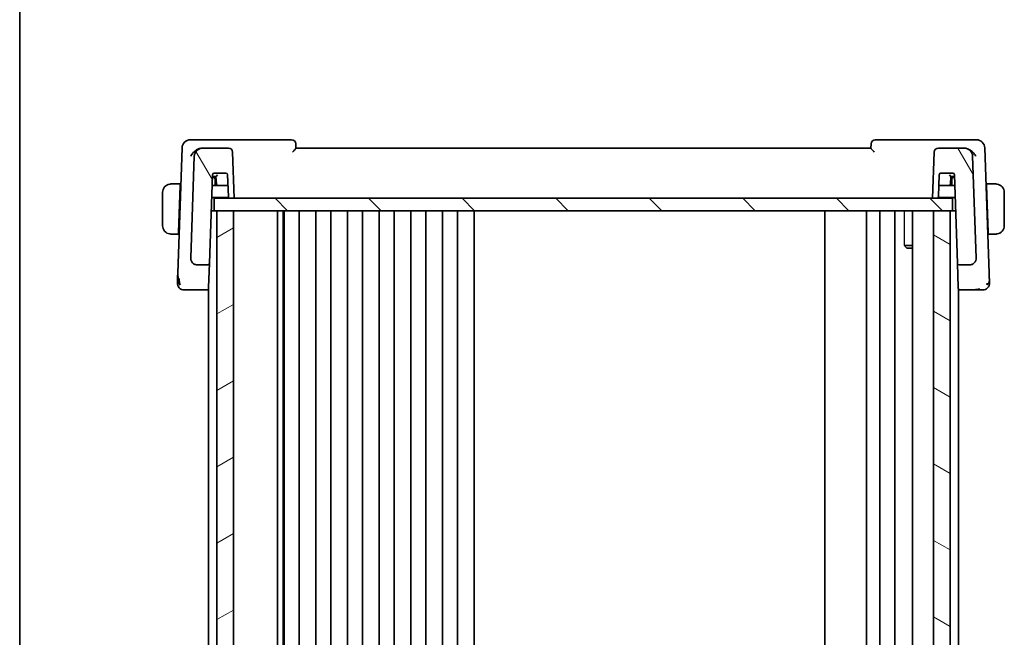
# Model space of a CAD drawing. Units: millimetres. Extents: x 0 to 3950, y 0 to 702.
# Drawn here: x 792 to 910, y 489 to 563 of the extents above; entities that cross this region are included whole.
import ezdxf

# ---------------------------------------------------------------- set-up
doc = ezdxf.new("R2010")
doc.units = ezdxf.units.MM
doc.header["$LTSCALE"] = 2
for name, color, linetype, lineweight in [('Border (ISO)', 7, 'Continuous', 35), ('Hatch (ISO)', 1, 'Continuous', 18), ('Visible (ISO)', 7, 'Continuous', 35), ('Visible Narrow (ISO)', 7, 'Continuous', 25)]:
    doc.layers.add(name, color=color, linetype=linetype, lineweight=lineweight)

# ---------------------------------------------------------------- blocks, each defined once
blk = doc.blocks.new('図面枠 tk図枠')
at = {"layer": 'Border (ISO)'}
blk.add_line((14.5, 289), (14.5, 8), dxfattribs=at)

msp = doc.modelspace()

# ---------------------------------------------------------------- hatches: boundary and pattern name
at = {"layer": 'Hatch (ISO)'}
h = msp.add_hatch(dxfattribs=at)
h.set_pattern_fill('ANSI31', color=256, scale=63.5, angle=75.000175, style=0)
h.set_pattern_definition([(120.0002, (755.75, -20), (-6.87406, -3.96877), [])])
edge = h.paths.add_edge_path()
edge.add_ellipse((902.2359, 547.2385), major_axis=(0, 0.5), ratio=1, start_angle=0, end_angle=88)
edge.add_line((901.7362, 547.2559), (901.5435, 541.7385))
edge.add_line((901.5435, 541.7385), (902.0456, 541.7385))
edge.add_ellipse((902.0456, 541.9385), major_axis=(0, -0.2), ratio=1, start_angle=0, end_angle=88)
edge.add_line((902.2455, 541.9315), (902.3368, 544.5455))
edge.add_ellipse((902.5367, 544.5385), major_axis=(-0.1999, 0.007), ratio=1, start_angle=272, end_angle=360, ccw=False)
edge.add_line((902.5367, 544.7385), (903.9504, 544.7385))
edge.add_ellipse((903.9504, 544.5385), major_axis=(0, 0.2), ratio=1, start_angle=272, end_angle=360, ccw=False)
edge.add_line((904.1503, 544.5455), (904.5209, 533.9315))
edge.add_ellipse((904.7208, 533.9385), major_axis=(-0.1999, -0.007), ratio=1, start_angle=0, end_angle=88)
edge.add_line((904.7208, 533.7385), (905.9604, 533.7385))
edge.add_ellipse((905.9604, 534.5385), major_axis=(0, -0.8), ratio=1, start_angle=0, end_angle=92)
edge.add_line((906.7599, 534.5664), (906.3336, 546.7734))
edge.add_ellipse((905.3342, 546.7385), major_axis=(0.9994, 0.0349), ratio=1, start_angle=0, end_angle=88)
edge.add_line((905.3342, 547.7385), (902.2359, 547.7385))
edge = h.paths.add_edge_path()
edge.add_ellipse((813.9529, 546.7385), major_axis=(0, 1), ratio=1, start_angle=0, end_angle=88)
edge.add_line((812.9535, 546.7734), (812.5272, 534.5664))
edge.add_ellipse((813.3267, 534.5385), major_axis=(-0.7995, 0.0279), ratio=1, start_angle=0, end_angle=92)
edge.add_line((813.3267, 533.7385), (814.5663, 533.7385))
edge.add_ellipse((814.5663, 533.9385), major_axis=(0, -0.2), ratio=1, start_angle=0, end_angle=88)
edge.add_line((814.7662, 533.9315), (815.1368, 544.5455))
edge.add_ellipse((815.3367, 544.5385), major_axis=(-0.1999, 0.007), ratio=1, start_angle=272, end_angle=360, ccw=False)
edge.add_line((815.3367, 544.7385), (816.7504, 544.7385))
edge.add_ellipse((816.7504, 544.5385), major_axis=(0, 0.2), ratio=1, start_angle=272, end_angle=360, ccw=False)
edge.add_line((816.9503, 544.5455), (817.0416, 541.9315))
edge.add_ellipse((817.2414, 541.9385), major_axis=(-0.1999, -0.007), ratio=1, start_angle=0, end_angle=88)
edge.add_line((817.2414, 541.7385), (817.7435, 541.7385))
edge.add_line((817.7435, 541.7385), (817.5509, 547.2559))
edge.add_ellipse((817.0512, 547.2385), major_axis=(0.4997, 0.0174), ratio=1, start_angle=0, end_angle=88)
edge.add_line((817.0512, 547.7385), (813.9529, 547.7385))
h = msp.add_hatch(dxfattribs=at)
h.set_pattern_fill('ANSI31', color=256, scale=63.5, angle=90.00021, style=0)
h.set_pattern_definition([(135.0002, (755.75, -20), (-5.61264, -5.61268), [])])
h.paths.add_polyline_path([(815.3435, 540.2385), (815.3435, 541.7385), (817.2414, 541.7385), (817.7435, 541.7385), (901.5435, 541.7385), (902.0456, 541.7385), (903.9435, 541.7385), (903.9435, 540.2385), (903.6435, 540.2385), (901.6435, 540.2385), (817.6435, 540.2385), (815.6435, 540.2385)])
h = msp.add_hatch(dxfattribs=at)
h.set_pattern_fill('ANSI31', color=256, scale=63.5, angle=-14.999978, style=0)
h.set_pattern_definition([(30, (755.75, -20), (-3.96875, 6.87408), [])])
h.paths.add_polyline_path([(815.6435, 540.2385), (815.6435, 447.2385), (817.6435, 447.2385), (817.6435, 540.2385)])
h = msp.add_hatch(dxfattribs=at)
h.set_pattern_fill('ANSI31', color=256, scale=63.5, angle=105.000246, style=0)
h.set_pattern_definition([(150.0002, (755.75, -20), (-3.96872, -6.87409), [])])
h.paths.add_polyline_path([(901.6435, 540.2385), (901.6435, 447.2385), (903.6435, 447.2385), (903.6435, 540.2385)])

# ---------------------------------------------------------------- linework, layer by layer
at = {"layer": 'Visible (ISO)'}
for p, q in [((813.6692, 548.7385), (812.4878, 548.7385)), ((824.6258, 548.7385), (813.6692, 548.7385)), ((825.1437, 547.7348), (825.1255, 548.2559)), ((894.1616, 548.2559), (894.1434, 547.7347)), ((905.5706, 548.7385), (894.6613, 548.7385)), ((906.7993, 548.7385), (905.5706, 548.7385)), ((811.4884, 547.7734), (810.9637, 532.7479)), ((813.9529, 547.7385), (813.8733, 547.7385)), ((817.0512, 547.7385), (813.9529, 547.7385)), ((817.7435, 541.7385), (817.5509, 547.2559)), ((894.1435, 547.7385), (825.1435, 547.7385)), ((901.7362, 547.2559), (901.5435, 541.7385)), ((905.3342, 547.7385), (902.2359, 547.7385)), ((905.3666, 547.7385), (905.3342, 547.7385)), ((908.3234, 532.7479), (907.7987, 547.7734)), ((812.9535, 546.7734), (812.5272, 534.5664)), ((906.7599, 534.5664), (906.3336, 546.7734)), ((815.3367, 544.7385), (816.7504, 544.7385)), ((902.5367, 544.7385), (903.9504, 544.7385)), ((814.7662, 533.9315), (815.1368, 544.5455)), ((815.2435, 544.2385), (815.1261, 544.2385)), ((815.5505, 544.2385), (815.2435, 544.2385)), ((815.3227, 544.3385), (815.5436, 544.3385)), ((815.4435, 543.2385), (815.4435, 544.0385)), ((815.5435, 544.3385), (815.6075, 543.4245)), ((816.9503, 544.5455), (817.0416, 541.9315)), ((902.2455, 541.9315), (902.3368, 544.5455)), ((903.6796, 543.4245), (903.7435, 544.3385)), ((904.0435, 544.2385), (903.7365, 544.2385)), ((903.7434, 544.3385), (903.9509, 544.3385)), ((903.8435, 544.0385), (903.8435, 543.2385)), ((903.9509, 544.3385), (904.1575, 544.3385)), ((904.161, 544.2385), (904.0435, 544.2385)), ((904.1503, 544.5455), (904.5209, 533.9315)), ((809.1435, 542.4385), (809.1435, 538.4385)), ((811.2685, 543.4385), (810.3979, 543.4385)), ((811.2616, 543.2385), (811.066, 537.6385)), ((811.2685, 543.4385), (811.2616, 543.2385)), ((811.3301, 543.2385), (811.2616, 543.2385)), ((811.337, 543.4385), (811.2685, 543.4385)), ((815.807, 543.2385), (815.0912, 543.2385)), ((815.807, 543.2385), (816.8028, 543.2385)), ((902.4843, 543.2385), (903.4801, 543.2385)), ((904.1959, 543.2385), (903.4801, 543.2385)), ((908.0185, 543.4385), (907.95, 543.4385)), ((908.0255, 543.2385), (907.957, 543.2385)), ((908.0255, 543.2385), (908.0185, 543.4385)), ((908.8892, 543.4385), (908.0185, 543.4385)), ((908.0255, 543.2385), (908.2211, 537.6385)), ((910.1435, 538.4385), (910.1435, 542.4385)), ((815.0423, 541.8385), (817.0682, 541.8385)), ((815.3435, 540.2385), (815.3435, 541.7385)), ((903.9435, 541.7385), (815.3435, 541.7385)), ((817.2414, 541.7385), (817.7435, 541.7385)), ((901.5435, 541.7385), (902.0456, 541.7385)), ((902.2188, 541.8385), (904.2448, 541.8385)), ((903.9435, 540.2385), (903.9435, 541.7385)), ((815.3435, 540.2385), (814.9864, 540.2385)), ((815.3435, 540.2385), (903.9435, 540.2385)), ((815.6435, 540.2385), (815.6435, 447.2385)), ((817.6435, 540.2385), (815.6435, 540.2385)), ((817.6435, 447.2385), (817.6435, 540.2385)), ((822.9435, 540.2385), (822.9435, 447.2385)), ((823.6212, 540.2385), (823.6212, 447.2385)), ((823.7435, 540.2385), (823.7435, 447.2385)), ((825.5435, 540.2385), (825.5435, 447.2385)), ((827.5435, 540.2385), (827.5435, 447.2385)), ((829.3435, 540.2385), (829.3435, 447.2385)), ((831.3435, 540.2385), (831.3435, 447.2385)), ((833.1435, 540.2385), (833.1435, 447.2385)), ((835.1435, 540.2385), (835.1435, 447.2385)), ((836.9435, 540.2385), (836.9435, 447.2385)), ((838.9435, 540.2385), (838.9435, 447.2385)), ((840.7435, 540.2385), (840.7435, 447.2385)), ((842.7435, 540.2385), (842.7435, 447.2385)), ((844.5435, 540.2385), (844.5435, 447.2385)), ((846.5435, 540.2385), (846.5435, 447.2385)), ((888.5935, 540.2385), (888.5935, 447.2385)), ((893.5935, 540.2385), (893.5935, 447.2385)), ((895.1935, 540.2385), (895.1935, 447.2385)), ((896.9935, 540.2385), (896.9935, 447.2385)), ((899.1414, 540.2385), (899.1414, 447.2385)), ((901.6435, 540.2385), (901.6435, 447.2385)), ((903.6435, 540.2385), (901.6435, 540.2385)), ((903.6435, 447.2385), (903.6435, 540.2385)), ((904.3007, 540.2385), (903.9435, 540.2385)), ((811.066, 537.6385), (811.059, 537.4385)), ((811.066, 537.6385), (811.1345, 537.6385)), ((908.1526, 537.6385), (908.2211, 537.6385)), ((908.2281, 537.4385), (908.2211, 537.6385)), ((810.3979, 537.4385), (811.059, 537.4385)), ((811.1275, 537.4385), (811.059, 537.4385)), ((908.2281, 537.4385), (908.1596, 537.4385)), ((908.2281, 537.4385), (908.8892, 537.4385)), ((898.1705, 536.0452), (899.1414, 536.0452)), ((898.4503, 535.7385), (898.3171, 535.8717)), ((899.1414, 535.7385), (898.4503, 535.7385)), ((813.3267, 533.7385), (814.5663, 533.7385)), ((814.6435, 533.7048), (814.6435, 533.7033)), ((814.6646, 531.0243), (814.7662, 533.9315)), ((904.5209, 533.9315), (904.6225, 531.0243)), ((904.6435, 533.7049), (904.6435, 533.7033)), ((904.7208, 533.7385), (905.9604, 533.7385)), ((812.5984, 530.7385), (814.4615, 530.7385)), ((814.4615, 530.7385), (814.6435, 530.7385)), ((814.6435, 530.8558), (814.6435, 456.6212)), ((814.6646, 531.0243), (814.6614, 530.9315)), ((904.6257, 530.9315), (904.6225, 531.0243)), ((904.6435, 530.8558), (904.6435, 456.6212)), ((904.6435, 530.7385), (904.8256, 530.7385)), ((904.8256, 530.7385), (906.6887, 530.7385))]:
    msp.add_line(p, q, dxfattribs=at)
for centre, radius, start, end in [((812.4878, 547.7385), 1, 90, 178), ((824.6258, 548.2385), 0.5, 2, 90), ((894.6613, 548.2385), 0.5, 90, 178), ((906.7993, 547.7385), 1, 2, 90), ((813.9529, 546.7385), 1, 90, 178), ((817.0512, 547.2385), 0.5, 2, 90), ((902.2359, 547.2385), 0.5, 90, 178), ((905.3342, 546.7385), 1, 2, 90), ((815.3367, 544.5385), 0.2, 90, 178), ((816.7504, 544.5385), 0.2, 2, 90), ((902.5367, 544.5385), 0.2, 90, 178), ((903.9504, 544.5385), 0.2, 2, 90), ((815.2435, 544.0385), 0.2, 0, 90), ((904.0435, 544.0385), 0.2, 90, 180), ((810.1435, 542.4385), 1, 97.635382, 180), ((815.807, 543.4385), 0.2, 184, 270), ((903.4801, 543.4385), 0.2, 270, 356), ((909.1435, 542.4385), 1, 0, 82.364618), ((817.2414, 541.9385), 0.2, 182, 270), ((902.0456, 541.9385), 0.2, 270, 358), ((810.1435, 538.4385), 1, 180, 262.364618), ((909.1435, 538.4385), 1, 277.635382, 0), ((813.3267, 534.5385), 0.8, 178, 270), ((905.9604, 534.5385), 0.8, 270, 2), ((814.5663, 533.9385), 0.2, 270, 358), ((904.7208, 533.9385), 0.2, 182, 270), ((811.722, 531.5385), 0.8, 178, 224), ((811.722, 531.5385), 0.8, 224, 270), ((814.4615, 530.9385), 0.2, 270, 358), ((904.8256, 530.9385), 0.2, 182, 270), ((907.5651, 531.5385), 0.8, 270, 316), ((907.5651, 531.5385), 0.8, 316, 2)]:
    msp.add_arc(centre, radius, start, end, dxfattribs=at)
for centre, major_axis, start_param, end_param in [((815.73, 544.5385), (-0.1865, -0.2), 0.01623606, 1.5521258), ((903.557, 544.5385), (0.1865, -0.2), 4.73105951, 6.26694925)]:
    msp.add_ellipse(centre, major_axis=major_axis, ratio=0.01741257, start_param=start_param, end_param=end_param, dxfattribs=at)
for points, knots in [([(812.5328, 546.7734), (812.5333, 546.7745), (812.5338, 546.7756), (812.5797, 546.8751), (812.6387, 546.9728), (812.7798, 547.1602), (812.8628, 547.2514), (813.0686, 547.436), (813.178, 547.511), (813.3339, 547.5988), (813.3951, 547.6285), (813.5206, 547.6787), (813.5848, 547.6991), (813.6492, 547.7136)], [-0.000463084, -0.000463084, -0.000463084, -0.000463084, 0, 0, 0.040836309, 0.040836309, 0.081443781, 0.081443781, 0.129674567, 0.129674567, 0.158716814, 0.158716814, 0.18765378, 0.18765378, 0.18765378, 0.18765378]), ([(824.7381, 547.2559), (824.739, 547.2568), (824.7398, 547.2577), (824.7895, 547.3111), (824.8381, 547.3633), (824.9286, 547.4622), (824.9716, 547.5098), (825.0568, 547.6084), (825.0868, 547.6466), (825.1178, 547.688), (825.1273, 547.7017), (825.1403, 547.723), (825.1438, 547.7307), (825.1437, 547.7348)], [-0.000356693, -0.000356693, -0.000356693, -0.000356693, 0, 0, 0.021760372, 0.021760372, 0.043108122, 0.043108122, 0.070163565, 0.070163565, 0.086867062, 0.086867062, 0.103255116, 0.103255116, 0.103255116, 0.103255116]), ([(894.1434, 547.7347), (894.1433, 547.7305), (894.1467, 547.7228), (894.1596, 547.7015), (894.1691, 547.6878), (894.1999, 547.6463), (894.2297, 547.6082), (894.3145, 547.5099), (894.3575, 547.4622), (894.4479, 547.3634), (894.4964, 547.3111), (894.5462, 547.2577), (894.547, 547.2568), (894.5478, 547.2559)], [0, 0, 0, 0, 0.0104700818, 0.0104700818, 0.021143156, 0.021143156, 0.0384912776, 0.0384912776, 0.052257216, 0.052257216, 0.066290429, 0.066290429, 0.0665204746, 0.0665204746, 0.0665204746, 0.0665204746]), ([(906.7069, 546.7734), (906.7064, 546.7745), (906.7059, 546.7756), (906.6599, 546.8751), (906.6009, 546.9729), (906.4598, 547.1603), (906.3767, 547.2515), (906.1508, 547.4542), (906.0161, 547.5424), (905.795, 547.6525), (905.6921, 547.6909), (905.5885, 547.714)], [-0.133809253, -0.133809253, -0.133809253, -0.133809253, -0.13347186, -0.13347186, -0.103692549, -0.103692549, -0.074078138, -0.074078138, -0.032583176, -0.032583176, 0, 0, 0, 0]), ([(815.1296, 544.3385), (815.1296, 544.3385), (815.1325, 544.3385), (815.1448, 544.3385), (815.1592, 544.3385), (815.2316, 544.3385), (815.2792, 544.3385), (815.322, 544.3385), (815.3224, 544.3385), (815.3227, 544.3385)], [-0.0489683645, -0.0489683645, -0.0489683645, -0.0489683645, -0.0357773569, -0.0357773569, -0.0180398576, -0.0180398576, 0, 0, 0.0001425749, 0.0001425749, 0.0001425749, 0.0001425749]), ([(810.1435, 543.4385), (810.1422, 543.4385), (810.14, 543.4385), (810.1372, 543.4385), (810.1311, 543.4384), (810.1219, 543.4383), (810.1113, 543.438), (810.1033, 543.4377), (810.0945, 543.4373), (810.0856, 543.4368), (810.0771, 543.4363), (810.0685, 543.4357), (810.0603, 543.435), (810.0513, 543.4343), (810.0428, 543.4334), (810.0353, 543.4326), (810.0231, 543.4313), (810.0139, 543.43), (810.0107, 543.4296)], [0.000000144, 0.000000144, 0.000000144, 0.000000144, 0.094244623, 0.094244623, 0.094244623, 0.296084967, 0.296084967, 0.296084967, 0.446134624, 0.446134624, 0.446134624, 0.588438527, 0.588438527, 0.588438527, 0.744229366, 0.744229366, 0.744229366, 1, 1, 1, 1]), ([(810.1916, 543.4385), (810.1813, 543.4385), (810.1719, 543.4385), (810.164, 543.4385), (810.1548, 543.4385), (810.1478, 543.4385), (810.1435, 543.4385)], [0.741726882, 0.741726882, 0.741726882, 0.741726882, 0.860546319, 0.860546319, 0.860546319, 1, 1, 1, 1]), ([(810.3979, 543.4385), (810.391, 543.4385), (810.3781, 543.4385), (810.3618, 543.4385), (810.3511, 543.4385), (810.3391, 543.4385), (810.3262, 543.4385), (810.315, 543.4385), (810.3031, 543.4385), (810.2912, 543.4385), (810.2798, 543.4385), (810.2683, 543.4385), (810.2571, 543.4385), (810.2458, 543.4385), (810.2347, 543.4385), (810.2241, 543.4385), (810.2125, 543.4385), (810.2016, 543.4385), (810.1916, 543.4385)], [0, 0, 0, 0, 0.19035453, 0.19035453, 0.19035453, 0.313863222, 0.313863222, 0.313863222, 0.421406083, 0.421406083, 0.421406083, 0.523967972, 0.523967972, 0.523967972, 0.628134753, 0.628134753, 0.628134753, 0.741726882, 0.741726882, 0.741726882, 0.741726882]), ([(816.8028, 543.2385), (816.8031, 543.2385), (816.8035, 543.2385), (816.8463, 543.2385), (816.8939, 543.2385), (816.9663, 543.2385), (816.9807, 543.2385), (816.993, 543.2385), (816.9959, 543.2385), (816.9959, 543.2385)], [-0.0251608489, -0.0251608489, -0.0251608489, -0.0251608489, -0.025087811, -0.025087811, -0.0158459691, -0.0158459691, -0.0067584886, -0.0067584886, 0, 0, 0, 0]), ([(902.2912, 543.2385), (902.2912, 543.2385), (902.2941, 543.2385), (902.3064, 543.2385), (902.3207, 543.2385), (902.3932, 543.2385), (902.4408, 543.2385), (902.4836, 543.2385), (902.484, 543.2385), (902.4843, 543.2385)], [-0.0489731894, -0.0489731894, -0.0489731894, -0.0489731894, -0.0357801398, -0.0357801398, -0.0180407321, -0.0180407321, 0, 0, 0.0001425752, 0.0001425752, 0.0001425752, 0.0001425752]), ([(909.0955, 543.4385), (909.0836, 543.4385), (909.0704, 543.4385), (909.0564, 543.4385), (909.0436, 543.4385), (909.0302, 543.4385), (909.0165, 543.4385), (909.0026, 543.4385), (908.9885, 543.4385), (908.975, 543.4385), (908.9597, 543.4385), (908.9453, 543.4385), (908.9325, 543.4385), (908.9127, 543.4385), (908.897, 543.4385), (908.8892, 543.4385)], [0.258273118, 0.258273118, 0.258273118, 0.258273118, 0.393143911, 0.393143911, 0.393143911, 0.516901466, 0.516901466, 0.516901466, 0.642015716, 0.642015716, 0.642015716, 0.782669876, 0.782669876, 0.782669876, 1, 1, 1, 1]), ([(909.1435, 543.4385), (909.1412, 543.4385), (909.1379, 543.4385), (909.1339, 543.4385), (909.1247, 543.4385), (909.1112, 543.4385), (909.0955, 543.4385)], [0.000000157, 0.000000157, 0.000000157, 0.000000157, 0.07789573, 0.07789573, 0.07789573, 0.258273118, 0.258273118, 0.258273118, 0.258273118]), ([(909.2764, 543.4296), (909.2723, 543.4302), (909.2589, 543.432), (909.2418, 543.4336), (909.231, 543.4347), (909.2188, 543.4357), (909.2066, 543.4365), (909.194, 543.4373), (909.1813, 543.4378), (909.1707, 543.4381), (909.1575, 543.4384), (909.1472, 543.4384), (909.1435, 543.4385)], [0, 0, 0, 0, 0.32158276, 0.32158276, 0.32158276, 0.52551233, 0.52551233, 0.52551233, 0.73736223, 0.73736223, 0.73736223, 1, 1, 1, 1]), ([(810.0107, 537.4473), (810.0148, 537.4468), (810.0282, 537.445), (810.0453, 537.4433), (810.0561, 537.4423), (810.0683, 537.4412), (810.0804, 537.4405), (810.0931, 537.4397), (810.1058, 537.4391), (810.1164, 537.4388), (810.1296, 537.4385), (810.1399, 537.4385), (810.1435, 537.4385)], [0, 0, 0, 0, 0.32158276, 0.32158276, 0.32158276, 0.52551233, 0.52551233, 0.52551233, 0.73736223, 0.73736223, 0.73736223, 1, 1, 1, 1]), ([(810.1435, 537.4385), (810.1459, 537.4385), (810.1492, 537.4385), (810.1531, 537.4385), (810.1624, 537.4385), (810.1759, 537.4385), (810.1916, 537.4385)], [0.000000157, 0.000000157, 0.000000157, 0.000000157, 0.07789573, 0.07789573, 0.07789573, 0.258273118, 0.258273118, 0.258273118, 0.258273118]), ([(810.1916, 537.4385), (810.2035, 537.4385), (810.2167, 537.4385), (810.2306, 537.4385), (810.2435, 537.4385), (810.2569, 537.4385), (810.2706, 537.4385), (810.2845, 537.4385), (810.2986, 537.4385), (810.3121, 537.4385), (810.3273, 537.4385), (810.3418, 537.4385), (810.3546, 537.4385), (810.3744, 537.4385), (810.39, 537.4385), (810.3979, 537.4385)], [0.258273118, 0.258273118, 0.258273118, 0.258273118, 0.393143911, 0.393143911, 0.393143911, 0.516901466, 0.516901466, 0.516901466, 0.642015716, 0.642015716, 0.642015716, 0.782669876, 0.782669876, 0.782669876, 1, 1, 1, 1]), ([(908.8892, 537.4385), (908.8961, 537.4385), (908.909, 537.4385), (908.9253, 537.4385), (908.9359, 537.4385), (908.948, 537.4385), (908.9609, 537.4385), (908.9721, 537.4385), (908.9839, 537.4385), (908.9959, 537.4385), (909.0073, 537.4385), (909.0188, 537.4385), (909.0299, 537.4385), (909.0413, 537.4385), (909.0524, 537.4385), (909.063, 537.4385), (909.0745, 537.4385), (909.0855, 537.4385), (909.0955, 537.4385)], [0, 0, 0, 0, 0.19035453, 0.19035453, 0.19035453, 0.313863222, 0.313863222, 0.313863222, 0.421406083, 0.421406083, 0.421406083, 0.523967972, 0.523967972, 0.523967972, 0.628134753, 0.628134753, 0.628134753, 0.741726882, 0.741726882, 0.741726882, 0.741726882]), ([(909.0955, 537.4385), (909.1058, 537.4385), (909.1152, 537.4385), (909.123, 537.4385), (909.1322, 537.4385), (909.1393, 537.4385), (909.1435, 537.4385)], [0.741726882, 0.741726882, 0.741726882, 0.741726882, 0.860546319, 0.860546319, 0.860546319, 1, 1, 1, 1]), ([(909.1435, 537.4385), (909.1449, 537.4385), (909.147, 537.4385), (909.1499, 537.4385), (909.156, 537.4385), (909.1652, 537.4387), (909.1758, 537.439), (909.1838, 537.4393), (909.1926, 537.4396), (909.2015, 537.4402), (909.21, 537.4407), (909.2186, 537.4413), (909.2268, 537.442), (909.2358, 537.4427), (909.2443, 537.4435), (909.2518, 537.4444), (909.264, 537.4457), (909.2731, 537.4469), (909.2764, 537.4473)], [0.000000144, 0.000000144, 0.000000144, 0.000000144, 0.094244623, 0.094244623, 0.094244623, 0.296084967, 0.296084967, 0.296084967, 0.446134624, 0.446134624, 0.446134624, 0.588438527, 0.588438527, 0.588438527, 0.744229366, 0.744229366, 0.744229366, 1, 1, 1, 1]), ([(812.5799, 534.2518), (812.5748, 534.265), (812.57, 534.2785), (812.5613, 534.3053), (812.5571, 534.3195), (812.5441, 534.3687), (812.5372, 534.4041), (812.5299, 534.4635), (812.528, 534.4876), (812.5269, 534.52), (812.5267, 534.53), (812.5267, 534.5477), (812.5269, 534.5572), (812.5272, 534.5664)], [0, 0, 0, 0, 0.0042653497, 0.0042653497, 0.0089395531, 0.0089395531, 0.0198859053, 0.0198859053, 0.0269077836, 0.0269077836, 0.0301159115, 0.0301159115, 0.0334088209, 0.0334088209, 0.0334088209, 0.0334088209]), ([(812.538, 534.8746), (812.538, 534.875), (812.538, 534.8753), (812.538, 534.876), (812.538, 534.8763), (812.538, 534.8766), (812.538, 534.8767), (812.538, 534.8767), (812.538, 534.8767), (812.538, 534.8767)], [0.008384194188, 0.008384194188, 0.008384194188, 0.008384194188, 0.008579575465, 0.008579575465, 0.008745394914, 0.008745394914, 0.008827553965, 0.008827553965, 0.008868016707, 0.008868016707, 0.008868016707, 0.008868016707]), ([(906.7492, 534.8793), (906.7492, 534.8793), (906.7492, 534.8792), (906.7492, 534.8792), (906.7492, 534.879), (906.7492, 534.8783), (906.7492, 534.8775), (906.7492, 534.8757), (906.7492, 534.8745), (906.7492, 534.8732)], [0.075127095849, 0.075127095849, 0.075127095849, 0.075127095849, 0.075161248947, 0.075161248947, 0.075312977963, 0.075312977963, 0.075616294797, 0.075616294797, 0.076113532715, 0.076113532715, 0.076113532715, 0.076113532715]), ([(814.5663, 533.7385), (814.5663, 533.7385), (814.5663, 533.7385), (814.5659, 533.7384), (814.5656, 533.7334), (814.5649, 533.7138), (814.5646, 533.6993), (814.5642, 533.68), (814.5642, 533.6798), (814.5642, 533.6797)], [-0.0307247836, -0.0307247836, -0.0307247836, -0.0307247836, -0.030581506, -0.030581506, -0.015290753, -0.015290753, 0, 0, 0.0001432576, 0.0001432576, 0.0001432576, 0.0001432576]), ([(810.934, 531.8972), (810.9325, 531.8552), (810.9312, 531.8168), (810.93, 531.7821), (810.9288, 531.7478), (810.9277, 531.7171), (810.9268, 531.6906), (810.9259, 531.6641), (810.9251, 531.6417), (810.9245, 531.6243), (810.9239, 531.6068), (810.9234, 531.5943), (810.9231, 531.5856), (810.923, 531.5815), (810.9229, 531.5782), (810.9228, 531.5756), (810.9227, 531.5727), (810.9226, 531.5706), (810.9225, 531.5692), (810.9225, 531.5666), (810.9225, 531.5665), (810.9225, 531.5664)], [0.5, 0.5, 0.5, 0.5, 0.584107171, 0.584107171, 0.584107171, 0.667330656, 0.667330656, 0.667330656, 0.75017556, 0.75017556, 0.75017556, 0.833124397, 0.833124397, 0.833124397, 0.871792277, 0.871792277, 0.871792277, 0.916528496, 0.916528496, 0.916528496, 1, 1, 1, 1]), ([(810.9637, 532.7479), (810.9616, 532.6872), (810.9593, 532.623), (810.9569, 532.5523), (810.9544, 532.4816), (810.9517, 532.4045), (810.9491, 532.3289), (810.9464, 532.2534), (810.9439, 532.1796), (810.9413, 532.1064), (810.9403, 532.0772), (810.9393, 532.0481), (810.9383, 532.0196), (810.9368, 531.9762), (810.9353, 531.9353), (810.934, 531.8972)], [0, 0, 0, 0, 0.124753294, 0.124753294, 0.124753294, 0.249483574, 0.249483574, 0.249483574, 0.374242348, 0.374242348, 0.374242348, 0.424060803, 0.424060803, 0.424060803, 0.5, 0.5, 0.5, 0.5]), ([(811.1895, 531.5473), (811.181, 531.5842), (811.1504, 531.7398), (811.1295, 531.951), (811.1183, 532.1112)], [0.220034091, 0.220034091, 0.220034091, 0.220034091, 0.333333333, 0.666666667, 0.666666667, 0.666666667, 0.666666667]), ([(908.3531, 531.8977), (908.3513, 531.9481), (908.3494, 532.0031), (908.3474, 532.0607), (908.3454, 532.1182), (908.3433, 532.1784), (908.3411, 532.239), (908.339, 532.2995), (908.3369, 532.3605), (908.3348, 532.4199), (908.3327, 532.4794), (908.3307, 532.5373), (908.3288, 532.5922), (908.3284, 532.6025), (908.3281, 532.6127), (908.3277, 532.6228), (908.3262, 532.6666), (908.3248, 532.7084), (908.3234, 532.7479)], [0.5, 0.5, 0.5, 0.5, 0.600323953, 0.600323953, 0.600323953, 0.700312241, 0.700312241, 0.700312241, 0.800141136, 0.800141136, 0.800141136, 0.899984121, 0.899984121, 0.899984121, 0.918659367, 0.918659367, 0.918659367, 1, 1, 1, 1]), ([(908.3646, 531.5664), (908.3646, 531.5665), (908.3646, 531.5666), (908.3645, 531.5708), (908.3643, 531.5751), (908.364, 531.5834), (908.3635, 531.5979), (908.363, 531.6124), (908.3623, 531.633), (908.3614, 531.6602), (908.3604, 531.6875), (908.3592, 531.7214), (908.3578, 531.7614), (908.357, 531.7848), (908.3561, 531.8102), (908.3552, 531.8374), (908.3545, 531.8567), (908.3538, 531.8769), (908.3531, 531.8977)], [0, 0, 0, 0, 0.099973641, 0.099973641, 0.099973641, 0.199944101, 0.199944101, 0.199944101, 0.299916449, 0.299916449, 0.299916449, 0.399895754, 0.399895754, 0.399895754, 0.458449554, 0.458449554, 0.458449554, 0.5, 0.5, 0.5, 0.5]), ([(811.722, 530.7385), (811.722, 530.7385), (811.722, 530.7385), (811.7238, 530.7385), (811.7256, 530.7385), (811.7291, 530.7385), (811.7352, 530.7385), (811.7412, 530.7385), (811.7499, 530.7385), (811.7619, 530.7385), (811.7739, 530.7385), (811.7891, 530.7385), (811.8076, 530.7385), (811.8261, 530.7385), (811.8478, 530.7385), (811.8724, 530.7385), (811.8969, 530.7385), (811.9243, 530.7385), (811.9542, 530.7385)], [0, 0, 0, 0, 0.083332683, 0.083332683, 0.083332683, 0.166664586, 0.166664586, 0.166664586, 0.249996489, 0.249996489, 0.249996489, 0.333329172, 0.333329172, 0.333329172, 0.416663416, 0.416663416, 0.416663416, 0.5, 0.5, 0.5, 0.5]), ([(811.9542, 530.7385), (811.9842, 530.7385), (812.0167, 530.7385), (812.0509, 530.7385), (812.085, 530.7385), (812.1209, 530.7385), (812.1576, 530.7385), (812.1942, 530.7385), (812.2317, 530.7385), (812.2694, 530.7385), (812.3072, 530.7385), (812.3452, 530.7385), (812.3828, 530.7385), (812.4204, 530.7385), (812.4576, 530.7385), (812.4936, 530.7385), (812.516, 530.7385), (812.538, 530.7385), (812.5596, 530.7385), (812.5726, 530.7385), (812.5856, 530.7385), (812.5984, 530.7385)], [0.5, 0.5, 0.5, 0.5, 0.583299004, 0.583299004, 0.583299004, 0.666559426, 0.666559426, 0.666559426, 0.749827477, 0.749827477, 0.749827477, 0.833149408, 0.833149408, 0.833149408, 0.916571772, 0.916571772, 0.916571772, 0.96860584, 0.96860584, 0.96860584, 1, 1, 1, 1]), ([(907.1901, 530.8418), (907.1707, 530.8373), (907.0148, 530.8045), (906.8518, 530.7976), (906.6887, 530.7976)], [0.771339134, 0.771339134, 0.771339134, 0.771339134, 0.8, 1, 1, 1, 1]), ([(906.6887, 530.7385), (906.7294, 530.7385), (906.771, 530.7385), (906.8148, 530.7385), (906.8585, 530.7385), (906.9042, 530.7385), (906.9496, 530.7385), (906.995, 530.7385), (907.0399, 530.7385), (907.0846, 530.7385), (907.1293, 530.7385), (907.1738, 530.7385), (907.2157, 530.7385), (907.2575, 530.7385), (907.2967, 530.7385), (907.3325, 530.7385)], [0, 0, 0, 0, 0.09998456, 0.09998456, 0.09998456, 0.199953369, 0.199953369, 0.199953369, 0.299929884, 0.299929884, 0.299929884, 0.399937578, 0.399937578, 0.399937578, 0.5, 0.5, 0.5, 0.5]), ([(907.3325, 530.7385), (907.3682, 530.7385), (907.4008, 530.7385), (907.429, 530.7385), (907.4572, 530.7385), (907.4812, 530.7385), (907.5002, 530.7385), (907.5192, 530.7385), (907.5333, 530.7385), (907.5433, 530.7385), (907.5533, 530.7385), (907.5591, 530.7385), (907.5621, 530.7385), (907.5642, 530.7385), (907.5648, 530.7385), (907.565, 530.7385), (907.5651, 530.7385), (907.5651, 530.7385), (907.5651, 530.7385)], [0.5, 0.5, 0.5, 0.5, 0.599926594, 0.599926594, 0.599926594, 0.699758141, 0.699758141, 0.699758141, 0.799646858, 0.799646858, 0.799646858, 0.89974483, 0.89974483, 0.89974483, 0.970319582, 0.970319582, 0.970319582, 1, 1, 1, 1])]:
    msp.add_open_spline(points, degree=3, knots=knots, dxfattribs=at)
for points in [[(813.8733, 547.7385), (813.8002, 547.7385), (813.7242, 547.7305), (813.6492, 547.7136)], [(905.5885, 547.714), (905.5142, 547.7306), (905.439, 547.7385), (905.3666, 547.7385)], [(812.5355, 534.8041), (812.5282, 534.8956), (812.5283, 534.9814), (812.5314, 535.0686)], [(813.1154, 533.7669), (813.0809, 533.7763), (813.047, 533.7881), (813.0141, 533.8021)], [(905.7442, 533.7385), (905.6548, 533.728), (905.5644, 533.7236), (905.4764, 533.7236)], [(906.2729, 533.8021), (906.24, 533.7881), (906.2061, 533.7763), (906.1717, 533.7669)], [(811.248, 531.3532), (811.2039, 531.3758), (811.1232, 531.4289), (810.9898, 531.562), (810.9296, 531.7722), (810.934, 531.8972)], [(811.248, 531.3532), (811.2063, 531.4136), (811.1365, 531.5456), (811.0558, 531.8053), (810.9867, 532.2625), (810.9849, 532.5884), (810.9905, 532.7488)], [(908.039, 531.3534), (908.083, 531.3759), (908.1639, 531.4291), (908.2973, 531.5625), (908.3574, 531.7727), (908.3531, 531.8977)], [(811.248, 531.3532), (811.2252, 531.4134), (811.206, 531.4756), (811.1895, 531.5473)], [(908.039, 531.3534), (908.0618, 531.4138), (908.0812, 531.4759), (908.0977, 531.5479)]]:
    msp.add_open_spline(points, degree=3, dxfattribs=at)
at = {"layer": 'Visible Narrow (ISO)'}
msp.add_line((898.1705, 536.0452), (898.1705, 540.2385), dxfattribs=at)
msp.add_open_spline([(898.1705, 536.0452), (898.1853, 536.0276), (898.1993, 536.0107), (898.2418, 535.9593), (898.2704, 535.9242), (898.3019, 535.8877), (898.3104, 535.8785), (898.317, 535.8719)], degree=3, knots=[0.0490185228, 0.0490185228, 0.0490185228, 0.0490185228, 0.0572404909, 0.0572404909, 0.0758191948, 0.0758191948, 0.0844697795, 0.0844697795, 0.0844697795, 0.0844697795], dxfattribs=at)

# ---------------------------------------------------------------- block references
at = {"xscale": 2.5, "yscale": 2.5, "zscale": 2.5}
msp.add_blockref('図面枠 tk図枠', (755.75, -20), dxfattribs=at)

doc.saveas('drawing.dxf')
